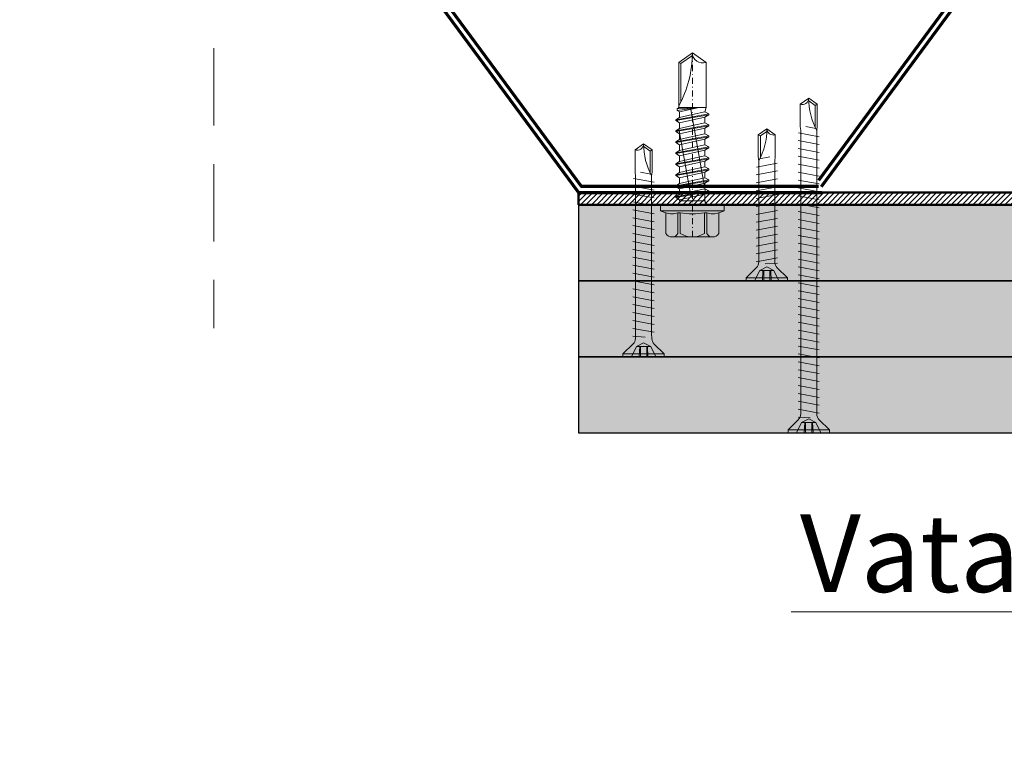
# Model space of a CAD drawing. Units: inches. Extents: x -63752 to 84410, y -23869 to 7399.
# Drawn here: x -37733 to -37571, y -12606 to -12486 of the extents above; entities that cross this region are included whole.
import ezdxf
from ezdxf import colors
from ezdxf.entities.mleader import LeaderData, LeaderLine
from ezdxf.math import Vec2, Vec3

# ---------------------------------------------------------------- set-up
doc = ezdxf.new("R2010")
doc.units = ezdxf.units.IN
doc.header["$MEASUREMENT"] = 0
doc.linetypes.add('DASHDOT', pattern=[1, 0.5, -0.25, 0, -0.25])
doc.linetypes.add('DASHED', pattern=[19.05, 12.7, -6.35])
doc.layers.get('0').update_dxf_attribs({"color": 255})
for name, color, linetype, lineweight in [('S_AXE', 103, 'DASHDOT', 13), ('S_PLACI NIDA', 1, 'Continuous', 30), ('S_PROFIL 1', 170, 'Continuous', 70), ('S_PROFIL 2', 252, 'Continuous', 70), ('S_SURUBURI DIBLURI', 30, 'Continuous', 18), ('S_TEXT', 255, 'Continuous', 13)]:
    doc.layers.add(name, color=color, linetype=linetype, lineweight=lineweight)
doc.styles.add('1_5 RUBRIK', font='txt', dxfattribs={"height": 12.75})
doc.dimstyles.new('1_5 DIM', dxfattribs={"dimscale": 5, "dimtxt": 12.75, "dimasz": 2.5, "dimexe": 0.6, "dimexo": 3, "dimgap": 1, "dimtad": 1, "dimzin": 9, "dimdsep": 46, "dimtxsty": '1_5 RUBRIK', "dimcen": 0, "dimdle": 0.025, "dimclrt": 256, "dimazin": 2, "dimtfac": 1, "dimtmove": 1, "dimatfit": 1, "dimfxl": 5, "dimfxlon": 1, "dimtolj": 1, "dimtzin": 9, "dimarcsym": 0})

# ---------------------------------------------------------------- blocks, each defined once
blk = doc.blocks.new('AP 221 3.5x25 v1')
at = {"layer": 'S_SURUBURI DIBLURI'}
for p, q in [((-20696.47, 10227.85), (-20703.27, 10227.85)), ((-20703.27, 10227.85), (-20703.27, 10227.4)), ((-20703.27, 10227.4), (-20701.6, 10225.73)), ((-20696.47, 10227.4), (-20703.27, 10227.4)), ((-20701.04, 10226.19), (-20701.87, 10227.85)), ((-20700.6, 10227.85), (-20700.52, 10226.19)), ((-20700.39, 10227.85), (-20700.39, 10226.19)), ((-20699.36, 10227.85), (-20699.36, 10226.19)), ((-20699.15, 10227.85), (-20699.22, 10226.19)), ((-20697.87, 10227.85), (-20698.7, 10226.19)), ((-20698.14, 10225.73), (-20696.47, 10227.4)), ((-20696.47, 10227.4), (-20696.47, 10227.85)), ((-20699.62, 10225.09), (-20701.62, 10224.96)), ((-20699.87, 10225.57), (-20701.04, 10226.19)), ((-20698.7, 10226.19), (-20701.04, 10226.19)), ((-20698.7, 10226.19), (-20699.87, 10225.57)), ((-20701.62, 10224.09), (-20698.12, 10224.74)), ((-20701.62, 10222.79), (-20698.12, 10223.44)), ((-20701.19, 10224.74), (-20701.19, 10208.14)), ((-20698.55, 10208.09), (-20698.55, 10224.74)), ((-20701.62, 10221.49), (-20698.12, 10222.14)), ((-20701.62, 10220.19), (-20698.12, 10220.84)), ((-20701.62, 10218.89), (-20698.12, 10219.54)), ((-20701.62, 10217.59), (-20698.12, 10218.24)), ((-20701.62, 10216.29), (-20698.12, 10216.94)), ((-20701.62, 10214.99), (-20698.12, 10215.64)), ((-20701.62, 10213.69), (-20698.12, 10214.34)), ((-20701.62, 10212.39), (-20698.12, 10213.04)), ((-20701.62, 10211.09), (-20698.12, 10211.74)), ((-20701.62, 10209.79), (-20698.12, 10210.44)), ((-20698.16, 10209.16), (-20701.55, 10208.54)), ((-20701.19, 10208.14), (-20701.27, 10207.49)), ((-20701.27, 10207.49), (-20701.27, 10203.84)), ((-20698.69, 10207.82), (-20700.36, 10207.49)), ((-20698.82, 10207.56), (-20698.82, 10204.02)), ((-20698.47, 10207.49), (-20698.55, 10208.09)), ((-20698.47, 10203.84), (-20698.47, 10207.49)), ((-20701.27, 10203.84), (-20699.87, 10202.85)), ((-20699.87, 10202.85), (-20698.47, 10203.84)), ((-20698.82, 10204.02), (-20699.86, 10203.29)), ((-20698.82, 10204.02), (-20698.47, 10203.84))]:
    blk.add_line(p, q, dxfattribs=at)
for centre, radius, start, end in [((-20702.59, 10224.74), 1.4, 0, 45), ((-20697.15, 10224.74), 1.4, 135, 180), ((-20688.83, 10202.85), 11.05, 151.7038, 180), ((-20700.92, 10202.85), 1.04, 0, 110)]:
    blk.add_arc(centre, radius, start, end, dxfattribs=at)
blk = doc.blocks.new('JT365525')
at = {"layer": 'S_AXE', "ltscale": 2}
blk.add_line((0, 5.3), (0, -25), dxfattribs=at)
at = {"layer": 'S_SURUBURI DIBLURI'}
for p, q in [((3.37, 5.3), (-3.37, 5.3)), ((-4.35, 4.7), (-4.35, 1.33)), ((-2.38, 4.7), (-2.38, 1.33)), ((-1.98, 4.7), (-1.98, 1.33)), ((1.98, 4.7), (1.98, 1.33)), ((2.38, 4.7), (2.38, 1.33)), ((4.36, 4.7), (4.36, 1.33)), ((-5.25, 0.86), (-5.25, 0.2)), ((5.19, 1), (-5.19, 1)), ((-4.35, 1.33), (-5.12, 1.05)), ((5.05, 0), (-5.05, 0)), ((-1.98, 1.33), (-2.38, 1.33)), ((2.38, 1.33), (1.98, 1.33)), ((5.12, 1.05), (4.36, 1.33)), ((5.25, 0.86), (5.25, 0.2)), ((2.73, -1.17), (-2.73, -2.12)), ((2.73, -1.32), (-2.73, -2.27)), ((-2.08, -0.67), (-2.08, -1.74)), ((2.09, -0.67), (-2.08, -0.67)), ((2.09, -0.8), (-2.08, -1.74)), ((2.2, -12.48), (0.22, -1.22)), ((2.09, -0.67), (2.09, -0.8)), ((2.73, -1.17), (2.09, -0.8)), ((2.73, -1.32), (2.09, -1.69)), ((2.73, -1.17), (2.73, -1.32)), ((-2.08, -1.74), (-2.73, -2.12)), ((-2.73, -2.12), (-2.73, -2.27)), ((-2.08, -2.64), (-2.73, -2.27)), ((2.73, -2.98), (-2.73, -3.93)), ((2.73, -3.13), (-2.73, -4.08)), ((0.28, -16), (-2.19, -2)), ((0, -2.17), (-2.08, -2.64)), ((2.09, -2.61), (-2.08, -3.55)), ((-2.08, -2.64), (-2.08, -3.55)), ((2.09, -1.69), (0, -2.17)), ((2.09, -1.69), (2.09, -2.61)), ((2.73, -2.98), (2.09, -2.61)), ((2.73, -3.13), (2.09, -3.5)), ((2.73, -2.98), (2.73, -3.13)), ((-2.08, -3.55), (-2.73, -3.93)), ((-2.73, -3.93), (-2.73, -4.08)), ((-2.08, -4.45), (-2.73, -4.08)), ((2.73, -4.79), (-2.73, -5.74)), ((0, -3.98), (-2.08, -4.45)), ((2.09, -4.42), (-2.08, -5.36)), ((-2.08, -4.45), (-2.08, -5.36)), ((2.09, -3.5), (0, -3.98)), ((2.09, -3.5), (2.09, -4.42)), ((2.73, -4.79), (2.09, -4.42)), ((2.73, -4.79), (2.73, -4.94)), ((2.73, -4.94), (-2.73, -5.89)), ((-2.08, -5.36), (-2.73, -5.74)), ((-2.73, -5.74), (-2.73, -5.89)), ((-2.08, -6.26), (-2.73, -5.89)), ((0, -5.79), (-2.08, -6.26)), ((2.09, -6.23), (-2.08, -7.17)), ((-2.08, -6.26), (-2.08, -7.17)), ((2.09, -5.31), (0, -5.79)), ((2.73, -4.94), (2.09, -5.31)), ((2.09, -5.31), (2.09, -6.23)), ((2.73, -6.6), (2.09, -6.23)), ((2.73, -6.6), (-2.73, -7.55)), ((2.73, -6.75), (-2.73, -7.7)), ((-2.08, -7.17), (-2.73, -7.55)), ((-2.73, -7.55), (-2.73, -7.7)), ((-2.08, -8.07), (-2.73, -7.7)), ((0, -7.6), (-2.08, -8.07)), ((2.09, -8.04), (-2.08, -8.98)), ((-2.08, -8.07), (-2.08, -8.98)), ((2.09, -7.12), (0, -7.6)), ((2.73, -6.75), (2.09, -7.12)), ((2.09, -7.12), (2.09, -8.04)), ((2.73, -8.41), (2.09, -8.04)), ((2.73, -6.6), (2.73, -6.75)), ((2.73, -8.41), (-2.73, -9.36)), ((2.73, -8.56), (-2.73, -9.51)), ((-2.08, -8.98), (-2.73, -9.36)), ((-2.73, -9.36), (-2.73, -9.51)), ((-2.08, -9.88), (-2.73, -9.51)), ((0, -9.41), (-2.08, -9.88)), ((2.09, -8.93), (0, -9.41)), ((2.73, -8.56), (2.09, -8.93)), ((2.09, -8.93), (2.09, -9.85)), ((2.73, -8.41), (2.73, -8.56)), ((2.73, -10.22), (-2.73, -11.17)), ((2.73, -10.37), (-2.73, -11.32)), ((-2.08, -10.79), (-2.73, -11.17)), ((-2.73, -11.17), (-2.73, -11.32)), ((-2.08, -11.69), (-2.73, -11.32)), ((2.09, -9.85), (-2.08, -10.79)), ((-2.08, -9.88), (-2.08, -10.79)), ((0, -11.22), (-2.08, -11.69)), ((2.09, -10.74), (0, -11.22)), ((2.73, -10.22), (2.09, -9.85)), ((2.73, -10.37), (2.09, -10.74)), ((2.09, -10.74), (2.09, -11.66)), ((2.73, -10.22), (2.73, -10.37)), ((2.73, -12.03), (-2.73, -12.98)), ((2.73, -12.18), (-2.73, -13.13)), ((-2.08, -12.6), (-2.73, -12.98)), ((2.09, -11.66), (-2.08, -12.6)), ((-2.08, -11.69), (-2.08, -12.6)), ((2.09, -12.55), (0, -13.03)), ((2.73, -12.03), (2.09, -11.66)), ((2.73, -12.18), (2.09, -12.55)), ((2.09, -12.55), (2.09, -13.47)), ((2.73, -12.03), (2.73, -12.18)), ((-2.73, -12.98), (-2.73, -13.13)), ((-2.08, -13.5), (-2.73, -13.13)), ((2.73, -13.84), (-2.73, -14.79)), ((2.73, -13.99), (-2.73, -14.94)), ((-2.08, -14.41), (-2.73, -14.79)), ((0, -13.03), (-2.08, -13.5)), ((2.09, -13.47), (-2.08, -14.41)), ((-2.08, -13.5), (-2.08, -14.41)), ((2.09, -14.36), (0, -14.84)), ((2.73, -13.84), (2.09, -13.47)), ((2.73, -13.99), (2.09, -14.36)), ((2.09, -14.36), (2.09, -15.28)), ((2.49, -14.13), (2.41, -13.65)), ((2.73, -13.84), (2.73, -13.99)), ((-2.73, -14.79), (-2.73, -14.94)), ((-2.08, -15.31), (-2.73, -14.94)), ((-2.08, -15.31), (-2.25, -16)), ((-2.25, -16), (-2.25, -23.42)), ((2.25, -16), (-2.25, -16)), ((0, -14.84), (-2.08, -15.31)), ((2.09, -15.28), (-1.1, -16)), ((2.48, -15.5), (-1.1, -16)), ((2.48, -15.77), (-1.1, -16)), ((2.48, -15.5), (2.09, -15.28)), ((2.48, -15.77), (2.25, -16)), ((2.25, -16), (2.25, -23.42)), ((2.48, -15.5), (2.48, -15.77)), ((1.9, -16.87), (1.9, -23.24)), ((0, -25), (-2.25, -23.42)), ((1.9, -23.24), (0, -24.57)), ((2.25, -23.42), (0, -25)), ((2.25, -23.42), (1.9, -23.24))]:
    blk.add_line(p, q, dxfattribs=at)
for centre, radius, start, end in [((-3.37, 4.19), 1.11, 27.499, 152.501), ((0, 1.74), 3.56, 56.243, 123.757), ((3.37, 4.19), 1.11, 27.499, 152.501), ((-5.05, 0.86), 0.2, 110, 180), ((-5.05, 0.2), 0.2, 180, 270), ((-3.37, -1.39), 2.89, 70, 110), ((-2.75, -0.67), 0.667, 0, 90), ((0, -9.8), 11.3, 79.9233, 100.0767), ((3.37, -1.39), 2.89, 70, 110), ((5.05, 0.2), 0.2, 270, 0), ((5.05, 0.86), 0.2, 0, 70), ((2.75, -0.67), 0.667, 90, 180), ((18.33, -25), 18.33, 151.3155, 180), ((-1.68, -25), 1.68, 0, 110)]:
    blk.add_arc(centre, radius, start, end, dxfattribs=at)
blk = doc.blocks.new('*D466')
at = {"layer": 'Defpoints', "color": 0, "transparency": 16777216}
for p in [(-37546.73, -12648.92), (-37328.8, -12648.92), (-37314.55, -12925.73)]:
    blk.add_point(p, dxfattribs=at)
at = {"layer": 'S_TEXT', "color": 0, "lineweight": -2, "transparency": 16777216}
for p, q in [((-37521.73, -12648.92), (-37549.73, -12648.92)), ((-37546.73, -12913.23), (-37546.73, -12661.42)), ((-37521.73, -12925.73), (-37549.73, -12925.73))]:
    blk.add_line(p, q, dxfattribs=at)
at = {"layer": 'S_TEXT', "color": 0, "transparency": 16777216}
for points in [[(-37548.81, -12661.42), (-37544.64, -12661.42), (-37546.73, -12648.92)], [(-37548.81, -12913.23), (-37544.64, -12913.23), (-37546.73, -12925.73)]]:
    blk.add_solid(points, dxfattribs=at)
at = {"layer": 'S_TEXT', "lineweight": 13, "transparency": 16777216, "insert": (-37590.15, -12780.85), "char_height": 12.75, "width": 2415.774, "attachment_point": 5, "rotation": 90, "style": '1_5 RUBRIK'}
blk.add_mtext('\\A1;Nu se vor fixa placile din gips-carton\\Pde structura metalica a\\P peretelui NIDA System SL\\Pminim 300 mm', dxfattribs=at)
blk = doc.blocks.new('AP 221 3.5x35 v1')
at = {"layer": 'S_SURUBURI DIBLURI'}
for p, q in [((-20731.47, 10227.85), (-20738.27, 10227.85)), ((-20738.27, 10227.85), (-20738.27, 10227.4)), ((-20738.27, 10227.4), (-20736.61, 10225.74)), ((-20731.47, 10227.4), (-20738.27, 10227.4)), ((-20736.04, 10226.19), (-20736.87, 10227.85)), ((-20735.6, 10227.85), (-20735.52, 10226.19)), ((-20735.39, 10227.85), (-20735.39, 10226.19)), ((-20734.36, 10227.85), (-20734.36, 10226.19)), ((-20734.15, 10227.85), (-20734.22, 10226.19)), ((-20732.87, 10227.85), (-20733.7, 10226.19)), ((-20733.11, 10225.77), (-20731.47, 10227.4)), ((-20731.47, 10227.4), (-20731.47, 10227.85)), ((-20736.2, 10224.86), (-20736.19, 10224.74)), ((-20734.87, 10225.57), (-20736.04, 10226.19)), ((-20733.7, 10226.19), (-20736.04, 10226.19)), ((-20733.7, 10226.19), (-20734.87, 10225.57)), ((-20733.55, 10224.09), (-20733.52, 10224.85)), ((-20734.62, 10224.62), (-20736.62, 10224.49)), ((-20736.62, 10223.19), (-20733.12, 10223.84)), ((-20736.19, 10224.74), (-20736.19, 10198.14)), ((-20733.55, 10198.09), (-20733.55, 10224.09)), ((-20736.62, 10221.89), (-20733.12, 10222.54)), ((-20736.62, 10220.59), (-20733.12, 10221.24)), ((-20736.62, 10219.29), (-20733.12, 10219.94)), ((-20736.62, 10217.99), (-20733.12, 10218.64)), ((-20736.62, 10216.69), (-20733.12, 10217.34)), ((-20736.62, 10215.39), (-20733.12, 10216.04)), ((-20736.62, 10214.09), (-20733.12, 10214.74)), ((-20736.62, 10212.79), (-20733.12, 10213.44)), ((-20736.62, 10211.49), (-20733.12, 10212.14)), ((-20736.62, 10210.19), (-20733.12, 10210.84)), ((-20736.62, 10208.89), (-20733.12, 10209.54)), ((-20736.62, 10207.59), (-20733.12, 10208.24)), ((-20736.62, 10206.29), (-20733.12, 10206.94)), ((-20736.62, 10204.99), (-20733.12, 10205.64)), ((-20736.62, 10203.69), (-20733.12, 10204.34)), ((-20736.62, 10202.39), (-20733.12, 10203.04)), ((-20736.62, 10201.09), (-20733.12, 10201.74)), ((-20736.62, 10199.79), (-20733.12, 10200.44)), ((-20733.16, 10199.16), (-20736.55, 10198.54)), ((-20736.19, 10198.14), (-20736.27, 10197.49)), ((-20736.27, 10197.49), (-20736.27, 10193.84)), ((-20733.69, 10197.82), (-20735.36, 10197.49)), ((-20733.82, 10197.56), (-20733.82, 10194.02)), ((-20733.47, 10197.49), (-20733.55, 10198.09)), ((-20733.47, 10193.84), (-20733.47, 10197.49)), ((-20736.27, 10193.84), (-20734.87, 10192.85)), ((-20734.87, 10192.85), (-20733.47, 10193.84)), ((-20733.82, 10194.02), (-20734.86, 10193.29)), ((-20733.82, 10194.02), (-20733.47, 10193.84))]:
    blk.add_line(p, q, dxfattribs=at)
for centre, radius, start, end in [((-20737.6, 10224.75), 1.4, 4.5133, 45), ((-20732.12, 10224.78), 1.4, 135, 177.2467), ((-20723.83, 10192.85), 11.05, 151.7038, 180), ((-20735.92, 10192.85), 1.04, 0, 110)]:
    blk.add_arc(centre, radius, start, end, dxfattribs=at)
blk = doc.blocks.new('AP 221 3.5x55 v1')
at = {"layer": 'S_SURUBURI DIBLURI'}
for p, q in [((-20801.47, 10227.85), (-20808.27, 10227.85)), ((-20808.27, 10227.85), (-20808.27, 10227.4)), ((-20808.27, 10227.4), (-20806.6, 10225.73)), ((-20801.47, 10227.4), (-20808.27, 10227.4)), ((-20806.04, 10226.19), (-20806.87, 10227.85)), ((-20805.6, 10227.85), (-20805.52, 10226.19)), ((-20805.39, 10227.85), (-20805.39, 10226.19)), ((-20804.36, 10227.85), (-20804.36, 10226.19)), ((-20804.15, 10227.85), (-20804.22, 10226.19)), ((-20802.87, 10227.85), (-20803.7, 10226.19)), ((-20803.14, 10225.73), (-20801.47, 10227.4)), ((-20801.47, 10227.4), (-20801.47, 10227.85)), ((-20804.62, 10225.42), (-20806.62, 10225.29)), ((-20804.87, 10225.57), (-20806.04, 10226.19)), ((-20803.7, 10226.19), (-20806.04, 10226.19)), ((-20803.7, 10226.19), (-20804.87, 10225.57)), ((-20806.62, 10223.99), (-20803.12, 10224.64)), ((-20806.62, 10222.69), (-20803.12, 10223.34)), ((-20806.19, 10224.74), (-20806.19, 10178.14)), ((-20803.55, 10178.09), (-20803.55, 10224.74)), ((-20806.62, 10221.39), (-20803.12, 10222.04)), ((-20806.62, 10220.09), (-20803.12, 10220.74)), ((-20806.62, 10218.79), (-20803.12, 10219.44)), ((-20806.62, 10217.49), (-20803.12, 10218.14)), ((-20806.62, 10216.19), (-20803.12, 10216.84)), ((-20806.62, 10214.89), (-20803.12, 10215.54)), ((-20806.62, 10213.59), (-20803.12, 10214.24)), ((-20806.62, 10212.29), (-20803.12, 10212.94)), ((-20806.62, 10210.99), (-20803.12, 10211.64)), ((-20806.62, 10209.69), (-20803.12, 10210.34)), ((-20806.62, 10208.39), (-20803.12, 10209.04)), ((-20806.62, 10207.09), (-20803.12, 10207.74)), ((-20806.62, 10205.79), (-20803.12, 10206.44)), ((-20806.62, 10204.49), (-20803.12, 10205.14)), ((-20806.62, 10203.19), (-20803.12, 10203.84)), ((-20806.62, 10201.89), (-20803.12, 10202.54)), ((-20806.62, 10200.59), (-20803.12, 10201.24)), ((-20806.62, 10199.29), (-20803.12, 10199.94)), ((-20806.62, 10197.99), (-20803.12, 10198.64)), ((-20806.62, 10196.69), (-20803.12, 10197.34)), ((-20806.62, 10195.39), (-20803.12, 10196.04)), ((-20806.62, 10194.09), (-20803.12, 10194.74)), ((-20806.62, 10192.79), (-20803.12, 10193.44)), ((-20806.62, 10191.49), (-20803.12, 10192.14)), ((-20806.62, 10190.19), (-20803.12, 10190.84)), ((-20806.62, 10188.89), (-20803.12, 10189.54)), ((-20806.62, 10187.59), (-20803.12, 10188.24)), ((-20806.62, 10186.29), (-20803.12, 10186.94)), ((-20806.62, 10184.99), (-20803.12, 10185.64)), ((-20806.62, 10183.69), (-20803.12, 10184.34)), ((-20806.62, 10182.39), (-20803.12, 10183.04)), ((-20806.62, 10181.09), (-20803.12, 10181.74)), ((-20806.62, 10179.79), (-20803.12, 10180.44)), ((-20803.16, 10179.16), (-20806.55, 10178.54)), ((-20806.19, 10178.14), (-20806.27, 10177.49)), ((-20803.47, 10177.49), (-20803.55, 10178.09)), ((-20806.27, 10177.49), (-20806.27, 10173.84)), ((-20803.69, 10177.82), (-20805.36, 10177.49)), ((-20803.82, 10177.56), (-20803.82, 10174.02)), ((-20803.47, 10173.84), (-20803.47, 10177.49)), ((-20806.27, 10173.84), (-20804.87, 10172.85)), ((-20804.87, 10172.85), (-20803.47, 10173.84)), ((-20803.82, 10174.02), (-20804.86, 10173.29)), ((-20803.82, 10174.02), (-20803.47, 10173.84))]:
    blk.add_line(p, q, dxfattribs=at)
for centre, radius, start, end in [((-20807.59, 10224.74), 1.4, 0, 45), ((-20802.15, 10224.74), 1.4, 135, 180), ((-20793.83, 10172.85), 11.05, 151.7038, 180), ((-20805.92, 10172.85), 1.04, 0, 110)]:
    blk.add_arc(centre, radius, start, end, dxfattribs=at)

msp = doc.modelspace()

# ---------------------------------------------------------------- hatches: boundary and pattern name
at = {"layer": 'S_PLACI NIDA', "lineweight": 9}
h = msp.add_hatch(dxfattribs=at)
h.set_pattern_fill('DOTS', color=256, scale=25, angle=-1.3e-14)
h.paths.add_polyline_path([(-37411.55, -12528.918), (-37411.55, -12516.418), (-37641.114, -12516.418), (-37641.114, -12528.918)])
h = msp.add_hatch(dxfattribs=at)
h.set_pattern_fill('DOTS', color=256, scale=25, angle=-1.3e-14)
h.paths.add_polyline_path([(-37411.55, -12541.417), (-37411.55, -12528.917), (-37641.114, -12528.917), (-37641.114, -12541.417)])
h = msp.add_hatch(dxfattribs=at)
h.set_pattern_fill('DOTS', color=256, scale=25, angle=-1.3e-14)
h.paths.add_polyline_path([(-37411.55, -12553.915), (-37411.55, -12541.415), (-37641.114, -12541.415), (-37641.114, -12553.915)])
at = {"layer": 'S_PROFIL 2', "lineweight": 9}
h = msp.add_hatch(dxfattribs=at)
h.set_pattern_fill('ANSI31', color=256, scale=5)
h.set_pattern_definition([(45, (-60940.92076, -5735.35174), (-0.441941738, 0.441941738), [])])
h.paths.add_polyline_path([(-37641.114, -12514.419), (-36760.841, -12514.419), (-36760.841, -12516.419), (-37641.114, -12516.419)])

# ---------------------------------------------------------------- linework, layer by layer
at = {"layer": 'S_PLACI NIDA'}
for points in [[(-37641.114, -12516.419), (-37641.114, -12528.917), (-37411.55, -12528.917), (-37411.55, -12516.419)], [(-37641.114, -12528.917), (-37641.114, -12541.416), (-37411.55, -12541.416), (-37411.55, -12528.917)], [(-37641.114, -12541.416), (-37641.114, -12553.914), (-37411.55, -12553.914), (-37411.55, -12541.416)]]:
    msp.add_lwpolyline(points, close=True, dxfattribs=at)
at = {"layer": 'S_PROFIL 1'}
for points in [[(-37601.634, -12513.419), (-37640.624, -12513.419), (-37701.124, -12431.419)], [(-37360.624, -12512.419), (-37421.124, -12430.419), (-37541.134, -12430.419), (-37601.634, -12512.419)], [(-37601.129, -12513.419), (-37540.629, -12431.419), (-37421.629, -12431.419), (-37361.129, -12513.419)], [(-37701.629, -12432.419), (-37641.129, -12514.419), (-37601.129, -12514.419)]]:
    msp.add_lwpolyline(points, dxfattribs=at)
at = {"layer": 'S_PROFIL 2', "lineweight": 50}
msp.add_lwpolyline([(-37641.114, -12514.419), (-36760.841, -12514.419), (-36760.841, -12516.419), (-37641.114, -12516.419)], close=True, dxfattribs=at)
at = {"layer": 'S_TEXT', "linetype": 'DASHED'}
msp.add_line((-37701.132, -12262.086), (-37701.132, -12536.714), dxfattribs=at)

# ---------------------------------------------------------------- block references
at = {"color": 7, "rotation": 180}
msp.add_blockref('JT365525', (-37622.398, -12516.419), dxfattribs=at)
at = {"layer": 'S_TEXT', "xscale": -1, "rotation": 180}
for name, p in [('AP 221 3.5x55 v1', (-16798.383, -2326.06)), ('AP 221 3.5x35 v1', (-16895.546, -2313.561))]:
    msp.add_blockref(name, p, dxfattribs=at)
at = {"layer": 'S_TEXT', "rotation": 180}
msp.add_blockref('AP 221 3.5x25 v1', (-58310.018, -2301.063), dxfattribs=at)

# ---------------------------------------------------------------- dimensions: what is measured, and where the dimension line sits
at = {"layer": 'S_TEXT', "lineweight": 13}
dim = msp.add_linear_dim(base=(-37546.726, -12648.917), p1=(-37314.55, -12925.734), p2=(-37328.8, -12648.917), angle=90, text='Nu se vor fixa placile din gips-carton\\Pde structura metalica a\\P peretelui NIDA System SL\\Pminim 300 mm', dimstyle='1_5 DIM', dxfattribs=at)
dim.commit()
dim.dimension.update_dxf_attribs({"geometry": '*D466', "text_midpoint": (-37546.726, -12780.855), "dimtype": 160})

# ---------------------------------------------------------------- leaders
at = {"layer": 'S_TEXT'}
ml = msp.add_multileader_mtext('Standard', dxfattribs=at)
ml.set_content('Fixare mecanica perete\\PNIDA system SL - structura suport (*1):\\PSuruburi @ 25 cm dispuse in zig-zag fata de axul ghidajului', color=256, style='1_5 RUBRIK')
ml.set_leader_properties(color=256, linetype='ByLayer', lineweight=-1)
ml.build(insert=Vec2(0, 0))
ml.multileader.update_dxf_attribs({"has_dogleg": 0, "text_left_attachment_type": 5, "text_right_attachment_type": 6, "dogleg_length": 0, "arrow_head_size": 12.5, "scale": 5})
ctx = ml.context
ctx.base_point, ctx.scale, ctx.char_height, ctx.arrow_head_size, ctx.landing_gap_size, ctx.plane_origin = Vec3(-37608.272, -12264.277), 5, 12.75, 12.5, 5, Vec3(-37310.582, -12327.991)
ctx.left_attachment, ctx.right_attachment, ctx.text_align_type = 5, 6, 2
notes = []
notes.append((ctx, [(1, (1, 1, 0), (-37277.185, -12198.819), (-1, 0), 0, [(0, [(-37277.185, -12595.347), (-37277.185, -12198.819)], 0, [])])]))
ctx.mtext.insert, ctx.mtext.width, ctx.mtext.defined_height, ctx.mtext.alignment, ctx.mtext.flow_direction = Vec3(-37282.185, -12182.634), 333.59108, 84.652, 3, 5
ml = msp.add_multileader_mtext('Standard', dxfattribs=at)
ml.set_content('Rigidizare - Profil NIDA Metal UW (*4), dispusa la pas de 50 cm, orientata perpendicular pe ghidaje', color=256, style='1_5 RUBRIK')
ml.set_leader_properties(color=256, linetype='ByLayer', lineweight=-1)
ml.build(insert=Vec2(0, 0))
ml.multileader.update_dxf_attribs({"has_dogleg": 0, "text_left_attachment_type": 5, "text_right_attachment_type": 6, "dogleg_length": 0, "arrow_head_size": 12.5, "scale": 5})
ctx = ml.context
ctx.base_point, ctx.scale, ctx.char_height, ctx.arrow_head_size, ctx.landing_gap_size, ctx.plane_origin = Vec3(-38544.729, -12233.961), 5, 12.75, 12.5, 5, Vec3(-38418.6, -12251.607)
ctx.left_attachment, ctx.right_attachment = 5, 6
notes.append((ctx, [(0, (1, 1, 0), (-38544.729, -12233.961), (1, 0), 0, [(0, [(-38544.729, -12659.883), (-38544.729, -12233.961)], 0, [])])]))
ctx.mtext.insert, ctx.mtext.width, ctx.mtext.defined_height, ctx.mtext.flow_direction = Vec3(-38539.729, -12194.908), 472.53229, 108.837, 5
ml = msp.add_multileader_mtext('Standard', dxfattribs=at)
ml.set_content('Placare tripla cu gips-carton SINIAT,\\Pcu rol de protectie a fasiilor din tabla otel,\\PAutoperforante 221, NIDA Profesional.', color=256, style='1_5 RUBRIK')
ml.set_leader_properties(color=256, linetype='ByLayer', lineweight=-1)
ml.build(insert=Vec2(0, 0))
ml.multileader.update_dxf_attribs({"has_dogleg": 0, "text_left_attachment_type": 5, "text_right_attachment_type": 6, "dogleg_length": 0, "arrow_head_size": 12.5, "scale": 5})
ctx = ml.context
ctx.base_point, ctx.scale, ctx.char_height, ctx.arrow_head_size, ctx.landing_gap_size, ctx.plane_origin = Vec3(-37175.171, -12315.89), 5, 12.75, 12.5, 5, Vec3(-36847.408, -12239.067)
ctx.left_attachment, ctx.right_attachment, ctx.text_align_type = 5, 6, 2
notes.append((ctx, [(1, (1, 1, 0), (-36814.357, -12273.21), (-1, 0), 0, [(0, [(-36814.357, -12528.917), (-36814.357, -12273.21)], 0, [])])]))
ctx.mtext.insert, ctx.mtext.width, ctx.mtext.alignment, ctx.mtext.flow_direction = Vec3(-36819.357, -12257.044), 361.74544, 3, 5
ml = msp.add_multileader_mtext('Standard', dxfattribs=at)
ml.set_content('Grinzi metalice cu rol de suport pentru perete (*5)', color=256, style='1_5 RUBRIK')
ml.set_leader_properties(color=256, linetype='ByLayer', lineweight=-1)
ml.build(insert=Vec2(0, 0))
ml.multileader.update_dxf_attribs({"has_dogleg": 0, "text_left_attachment_type": 5, "text_right_attachment_type": 6, "dogleg_length": 0, "arrow_head_size": 12.5, "scale": 5})
ctx = ml.context
ctx.base_point, ctx.scale, ctx.char_height, ctx.arrow_head_size, ctx.landing_gap_size, ctx.plane_origin = Vec3(-38283.207, -12542.939), 5, 12.75, 12.5, 5, Vec3(-38299.159, -12603.371)
ctx.left_attachment, ctx.right_attachment = 5, 6
notes.append((ctx, [(0, (1, 1, 0), (-38283.207, -12542.939), (1, 0), 0, [(0, [(-38428.195, -12542.939), (-38323.297, -12542.939)], 0, [])])]))
ctx.mtext.insert, ctx.mtext.width, ctx.mtext.flow_direction = Vec3(-38278.207, -12503.904), 232.69919, 5
ml = msp.add_multileader_mtext('Standard', dxfattribs=at)
ml.set_content('\\A1;Profil de ghidaj\\PNIDA Metal UW (*4)', color=256, style='1_5 RUBRIK')
ml.set_leader_properties(color=256, linetype='ByLayer', lineweight=-1)
ml.build(insert=Vec2(0, 0))
ml.multileader.update_dxf_attribs({"has_dogleg": 0, "text_left_attachment_type": 5, "text_right_attachment_type": 6, "dogleg_length": 0, "arrow_head_size": 12.5, "scale": 5})
ctx = ml.context
ctx.base_point, ctx.scale, ctx.char_height, ctx.arrow_head_size, ctx.landing_gap_size, ctx.plane_origin = Vec3(-38285.754, -12601.599), 5, 12.75, 12.5, 5, Vec3(-38299.159, -12665.969)
ctx.left_attachment, ctx.right_attachment = 5, 6
notes.append((ctx, [(0, (1, 1, 0), (-38285.754, -12601.599), (1, 0), 0, [(0, [(-38427.995, -12601.599), (-38324.013, -12601.599)], 0, [])])]))
ctx.mtext.insert, ctx.mtext.width, ctx.mtext.flow_direction = Vec3(-38280.754, -12562.671), 321.2091, 5
ml = msp.add_multileader_mtext('Standard', dxfattribs=at)
ml.set_content('Vata minerala (*3)', color=256, style='1_5 RUBRIK')
ml.set_leader_properties(color=256, linetype='ByLayer', lineweight=-1)
ml.build(insert=Vec2(0, 0))
ml.multileader.update_dxf_attribs({"has_dogleg": 0, "text_left_attachment_type": 5, "text_right_attachment_type": 6, "dogleg_length": 0, "arrow_head_size": 12.5, "scale": 5})
ctx = ml.context
ctx.base_point, ctx.scale, ctx.char_height, ctx.arrow_head_size, ctx.landing_gap_size, ctx.plane_origin = Vec3(-37613.73, -12584.939), 5, 12.75, 12.5, 5, Vec3(-37486.857, -12448.062)
ctx.left_attachment, ctx.right_attachment, ctx.text_align_type = 5, 6, 2
notes.append((ctx, [(1, (1, 1, 0), (-37453.805, -12583.357), (-1, 0), 0, [(0, [(-37350.3, -12583.357), (-37453.805, -12583.357)], 0, [])])]))
ctx.mtext.insert, ctx.mtext.width, ctx.mtext.defined_height, ctx.mtext.alignment, ctx.mtext.flow_direction = Vec3(-37458.805, -12567.352), 195.54917, 16.557, 3, 5
for ctx, leaders in notes:
    for number, flags, end, landing, length, lines in leaders:
        leader = LeaderData()
        leader.index, (leader.has_last_leader_line, leader.has_dogleg_vector, leader.attachment_direction) = number, flags
        leader.last_leader_point, leader.dogleg_vector, leader.dogleg_length = Vec3(end), Vec3(landing), length
        for number, points, colour, breaks in lines:
            line = LeaderLine()
            line.index, line.vertices, line.color, line.breaks = number, Vec3.list(points), colors.encode_raw_color(colour), breaks
            leader.lines.append(line)
        ctx.leaders.append(leader)

doc.saveas('drawing.dxf')
